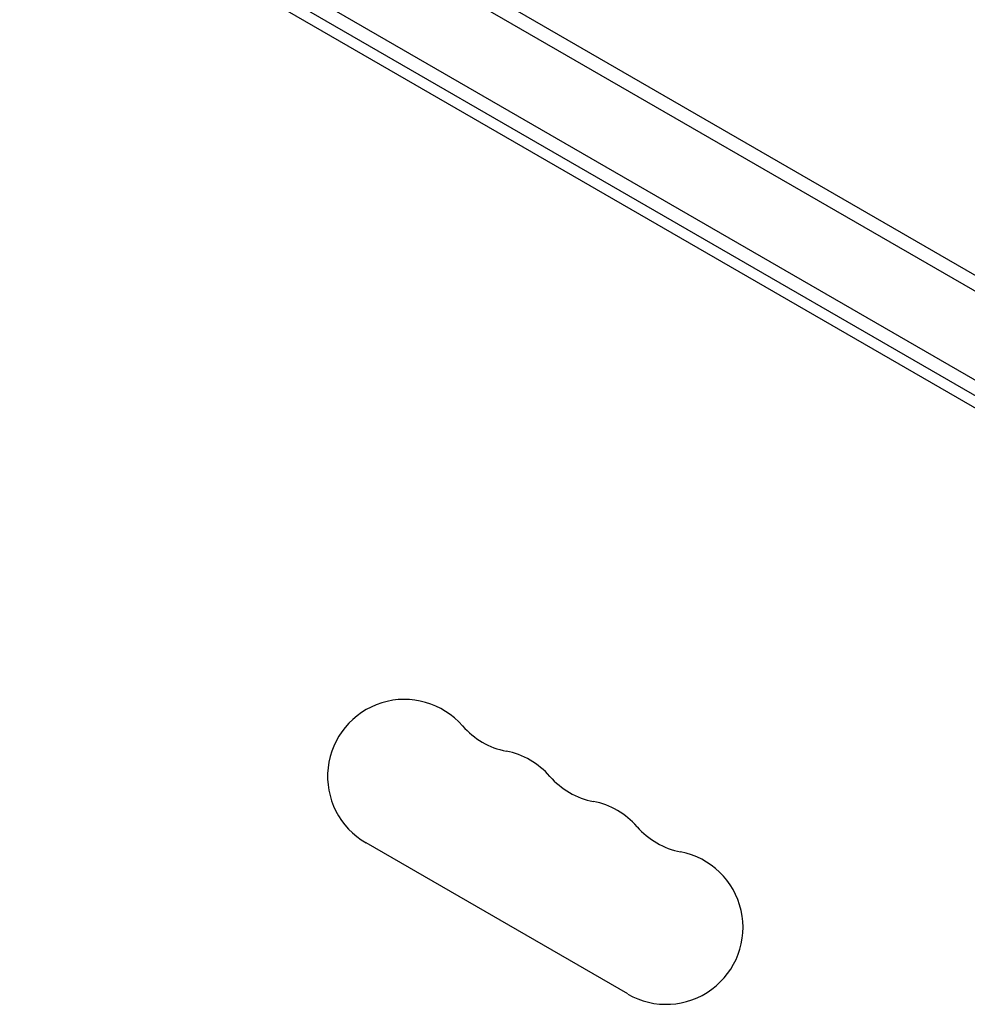
# Model space of a CAD drawing. Units: millimetres. Extents: x -6489 to 6162, y -5668 to 5858.
# Drawn here: x -432 to -260, y -1934 to -1754 of the extents above; entities that cross this region are included whole.
import ezdxf

# ---------------------------------------------------------------- set-up
doc = ezdxf.new("R2010")
doc.units = ezdxf.units.MM
doc.header["$LTSCALE"] = 20
doc.layers.add('2d', color=230, linetype='Continuous')

msp = doc.modelspace()

# ---------------------------------------------------------------- linework, layer by layer
at = {"layer": '2d'}
for p, q in [((-139.93, -1869.17), (-708.66, -1540.82)), ((-711.34, -1542.16), (-139.75, -1872.17)), ((-717.99, -1554.48), (-147.1, -1884.09)), ((-148.4, -1886.22), (-719.19, -1556.68)), ((-198.02, -1859.79), (-671.41, -1586.48)), ((-321.34, -1931.77), (-368.98, -1904.27))]:
    msp.add_line(p, q, dxfattribs=at)
for centre, start, end in [((-361.98, -1892.15), 40.8901, 240), ((-340.81, -1873.82), 220.8901, 259.1099), ((-346.1, -1901.32), 40.8901, 79.1099), ((-324.93, -1882.99), 220.8901, 259.1099), ((-330.22, -1910.48), 40.8901, 79.1099), ((-309.05, -1892.15), 220.8901, 259.1099), ((-314.34, -1919.65), 240, 79.1099)]:
    msp.add_arc(centre, 14, start, end, dxfattribs=at)

doc.saveas('drawing.dxf')
